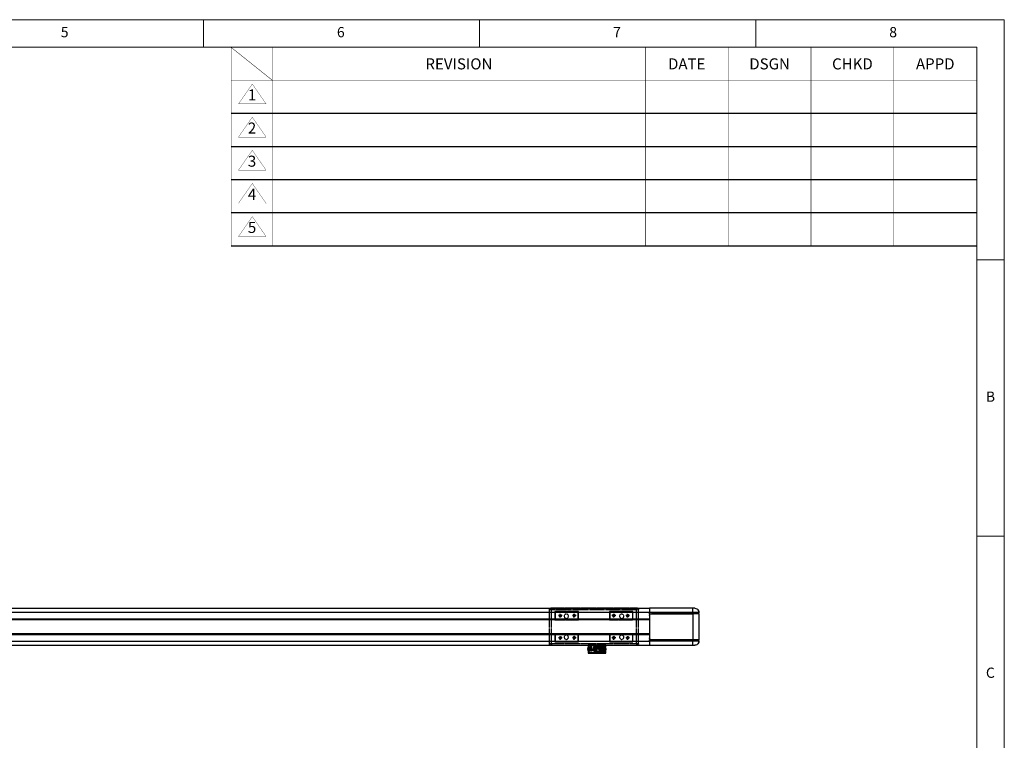
# Model space of a CAD drawing. Units: millimetres. Extents: x 10 to 5590, y 9 to 3874.
# Drawn here: x 3103 to 5589, y 2054 to 3874 of the extents above; entities that cross this region are included whole.
import ezdxf
from ezdxf.enums import TextEntityAlignment as Align

# ---------------------------------------------------------------- set-up
doc = ezdxf.new("R2010")
doc.units = ezdxf.units.MM
doc.header["$LTSCALE"] = 0.5
doc.header["$PDSIZE"] = -1
for name, pattern in [('CENTER2', [28.575, 19.05, -3.175, 3.175, -3.175]), ('HIDDEN', [0.375, 0.25, -0.125]), ('PHANTOM', [2.5, 1.25, -0.25, 0.25, -0.25, 0.25, -0.25])]:
    doc.linetypes.add(name, pattern=pattern)
for name, color, linetype in [('1', 3, 'CENTER2'), ('2', 5, 'HIDDEN'), ('3', 6, 'PHANTOM'), ('RD', 1, 'Continuous'), ('표제란', 4, 'Continuous')]:
    doc.layers.add(name, color=color, linetype=linetype)
doc.styles.get("Standard").update_dxf_attribs({"font": 'romans.shx', "bigfont": 'whgtxt.shx'})

# ---------------------------------------------------------------- blocks, each defined once
blk = doc.blocks.new('표제란2')
at = {"linetype": 'Continuous', "lineweight": 0}
for p, q in [((410, 297), (10, 297)), ((410, 20), (410, 297))]:
    blk.add_line(p, q, dxfattribs=at)
at = {"layer": '표제란', "linetype": 'Continuous', "lineweight": 0}
for p, q in [((265, 292), (265, 297)), ((315, 297), (315, 292)), ((365, 292), (365, 297)), ((405, 292), (15, 292)), ((405, 292), (405, 56)), ((410, 253.5), (405, 253.5)), ((405, 203.5), (410, 203.5))]:
    blk.add_line(p, q, dxfattribs=at)
at = {"layer": '표제란', "linetype": 'Continuous', "lineweight": 0, "char_height": 1.85, "attachment_point": 1}
for s, insert in [('5', (239.17, 295.67)), ('6', (289.17, 295.67)), ('7', (339.17, 295.67)), ('8', (389.17, 295.67)), ('B', (406.67, 229.67)), ('C', (406.67, 179.67))]:
    blk.add_mtext(s, dxfattribs=dict(at, insert=insert))
blk = doc.blocks.new('A$C734B516C')
for p, q in [((0, 93), (110, 93)), ((0, 83), (0, 93)), ((110, 83), (0, 83)), ((0, 83), (0, 79.5)), ((0, 79.5), (110, 79.5)), ((0, 74.5), (0, 79.5)), ((110, 79.5), (5, 79.5)), ((110, 93), (110, 83)), ((110, 93), (115, 93)), ((110, 79.5), (110, 83)), ((125, 83), (110, 83)), ((110, 13.5), (110, 79.5)), ((125, 79.5), (110, 79.5)), ((125, 81.8), (125, 83)), ((125, 81.8), (125, 79.5)), ((125, 13.5), (125, 79.5)), ((0, 18.5), (0, 74.5)), ((0, 13.5), (0, 18.5)), ((0, 13.5), (110, 13.5)), ((0, 13.5), (0, 10)), ((0, 10), (110, 10)), ((0, 0), (0, 10)), ((110, 0), (0, 0)), ((110, 13.5), (5, 13.5)), ((125, 13.5), (110, 13.5)), ((110, 10), (110, 13.5)), ((110, 10), (125, 10)), ((110, 10), (110, 0)), ((115, 0), (110, 0)), ((125, 13.5), (125, 11.2)), ((125, 10), (125, 11.2))]:
    blk.add_line(p, q)
for centre, radius, start, end in [((5, 74.5), 5, 90, 180), ((115, 83), 10, 38.1901, 90), ((5, 18.5), 5, 180, 270), ((115, 10), 10, 270, 321.8099)]:
    blk.add_arc(centre, radius, start, end)
for points, knots in [([(125, 83), (125, 83.1), (125, 83.6), (124.9, 84.7), (124.5, 86.2), (123.9, 87.6), (123.1, 88.9), (122.4, 89.8), (121.9, 90.2), (121.9, 90.2), (121.9, 90.3)], [0, 0, 0, 0, 0.0272252, 0.1724481, 0.3103235, 0.4523995, 0.6124658, 0.7959544, 0.9177895, 1, 1, 1, 1]), ([(122.9, 89.2), (123.1, 88.8), (123.7, 88), (124.4, 86.3), (124.8, 84.5), (124.9, 83.5), (125, 83)], [0, 0, 0, 0, 0.266371, 0.533587, 0.777615, 1, 1, 1, 1]), ([(125, 83), (125, 82.7), (125, 82.3), (125, 82), (125, 81.8)], [0, 0, 0, 0, 0.582663, 1, 1, 1, 1]), ([(121.9, 2.8), (121.9, 2.8), (122, 2.8), (122.5, 3.4), (123.3, 4.4), (124.2, 5.9), (124.7, 7.5), (125, 8.9), (125, 9.7), (125, 10)], [0, 0, 0, 0, 0.1037507, 0.2380626, 0.4173484, 0.5990209, 0.7494416, 0.9003845, 1, 1, 1, 1]), ([(125, 10), (124.9, 9.5), (124.9, 8.6), (124.5, 7.1), (124, 5.6), (123.4, 4.5), (123, 4), (122.9, 3.8)], [0, 0, 0, 0, 0.210545, 0.420933, 0.637105, 0.871619, 1, 1, 1, 1]), ([(125, 11.2), (125, 10.9), (125, 10.5), (125, 10.1), (125, 10)], [0, 0, 0, 0, 0.8765813, 1, 1, 1, 1])]:
    blk.add_open_spline(points, degree=3, knots=knots)
blk = doc.blocks.new('SERGW4TRBERGHY')
blk.add_circle((188.1, 259.7), 1.23)
at = {"layer": '1', "ltscale": 2}
for p, q in [((185.4, 259.7), (190.8, 259.7)), ((188.1, 262.8), (188.1, 256.7))]:
    blk.add_line(p, q, dxfattribs=at)
at = {"layer": 'RD'}
blk.add_arc((188.1, 259.7), 1.5, 270, 180, dxfattribs=at)
blk = doc.blocks.new('A$C664872AE')
for p, q in [((2, 20.8), (47, 20.8)), ((2, 3.2), (47, 3.2))]:
    blk.add_line(p, q)
for points in [[(5, 17.5), (2.5, 17.5, -0.414214), (2, 18), (2, 22), (47, 22), (47, 18, -0.414214), (46.5, 17.5), (44, 17.5)], [(5, 10.5), (2.5, 10.5, -0.414214), (2, 11), (2, 13, -0.414214), (2.5, 13.5), (5, 13.5)], [(44, 6.5), (46.5, 6.5, -0.414214), (47, 6), (47, 2), (2, 2), (2, 6, -0.414214), (2.5, 6.5), (5, 6.5)], [(44, 10.5), (46.5, 10.5, 0.414214), (47, 11), (47, 13, 0.414214), (46.5, 13.5), (44, 13.5)]]:
    blk.add_lwpolyline(points, format="xyb")
blk.add_lwpolyline([(47, 13), (47, 11)])
for centre, start, end in [((5, 15.5), 270, 90), ((5, 8.5), 270, 90), ((44, 15.5), 90, 270), ((44, 8.5), 90, 270)]:
    blk.add_arc(centre, 2, start, end)
at = {"layer": '1'}
for p, q in [((49, 12), (0, 12)), ((8, 15.5), (1, 15.5)), ((8, 8.5), (1, 8.5)), ((5, 18.5), (5, 12.5)), ((5, 11.5), (5, 5.5)), ((24.5, 0), (24.5, 24)), ((41, 15.5), (48, 15.5)), ((41, 8.5), (48, 8.5)), ((44, 18.5), (44, 12.5)), ((44, 11.5), (44, 5.5))]:
    blk.add_line(p, q, dxfattribs=at)
at = {"xscale": -1}
for p, rotation in [((269.2, 203.6), 90), ((-220.2, -179.6), 270)]:
    blk.add_blockref('SERGW4TRBERGHY', p, dxfattribs=dict(at, rotation=rotation))
for p, rotation in [((269.2, -179.6), 90), ((-220.2, 203.6), 270)]:
    blk.add_blockref('SERGW4TRBERGHY', p, dxfattribs=dict(rotation=rotation))
blk = doc.blocks.new('Q34GSEFG')
for p, q in [((336.2, 200.9), (341.9, 200.9)), ((337.6, 210.4), (337.6, 190.2)), ((337.9, 204.4), (343.4, 204.4)), ((338.4, 207.9), (343.4, 207.9)), ((338.4, 201.4), (338.4, 200.4)), ((339.7, 201.4), (338.4, 201.4)), ((338.4, 200.4), (339.7, 200.4)), ((338.6, 211.4), (350.2, 211.4)), ((341, 200.9), (339.7, 202.1)), ((339.7, 202.1), (339.7, 201.4)), ((339.7, 199.7), (341, 200.9)), ((339.7, 200.4), (339.7, 199.7)), ((340.9, 210.4), (340.9, 205.4)), ((341.9, 204.1), (341.9, 197.7)), ((343.4, 204.4), (343.4, 202.9)), ((343.4, 203.4), (345.4, 203.4)), ((343.4, 202.9), (345.4, 202.9)), ((345.4, 207.9), (350.4, 207.9)), ((345.4, 204.4), (350.9, 204.4)), ((345.4, 204.4), (345.4, 202.9)), ((346.9, 204.1), (346.9, 197.7)), ((346.9, 200.9), (352.3, 200.9)), ((349, 201.4), (347.7, 201.4)), ((347.7, 201.4), (347.7, 200.4)), ((347.7, 200.4), (349, 200.4)), ((347.9, 210.4), (347.9, 205.4)), ((350.3, 200.9), (349, 202.1)), ((349, 202.1), (349, 201.4)), ((349, 199.7), (350.3, 200.9)), ((349, 200.4), (349, 199.7)), ((351.2, 210.4), (351.2, 190.2)), ((337.9, 197.4), (350.9, 197.4)), ((337.9, 189.9), (337.9, 186.1)), ((337.9, 189.9), (350.9, 189.9)), ((337.9, 186.4), (339.9, 186.4)), ((337.9, 186.1), (339.3, 186.1)), ((339.3, 186.4), (339.3, 184.7)), ((339.9, 189.9), (339.9, 186.4)), ((340.2, 185), (340.2, 184.5)), ((340.3, 183.7), (340.6, 183.7)), ((340.6, 190.4), (340.6, 183.1)), ((341, 185), (341, 184.5)), ((341.3, 189.9), (341.3, 184.4)), ((341.3, 188.7), (342.4, 188.7)), ((341.3, 187.1), (342.4, 187.1)), ((341.3, 186.4), (342.4, 186.4)), ((341.3, 186.1), (342.4, 186.1)), ((341.4, 197.4), (341.4, 194.4)), ((341.4, 196.4), (344.4, 196.4)), ((341.4, 194.4), (344.4, 194.4)), ((342.4, 189.9), (342.4, 184.4)), ((342.7, 185), (342.7, 184.5)), ((343.1, 190.4), (343.1, 183)), ((343.5, 185), (343.5, 184.5)), ((343.8, 189.9), (343.8, 184.4)), ((343.8, 188.7), (345, 188.7)), ((343.8, 187.1), (345, 187.1)), ((343.8, 186.4), (345, 186.4)), ((343.8, 186.1), (345, 186.1)), ((344.4, 197.4), (344.4, 194.4)), ((345, 189.9), (345, 184.4)), ((345.3, 185), (345.3, 184.5)), ((345.7, 190.4), (345.7, 183)), ((346.1, 185), (346.1, 184.5)), ((346.4, 189.9), (346.4, 184.4)), ((346.4, 188.7), (347.5, 188.7)), ((346.4, 187.1), (347.5, 187.1)), ((346.4, 186.4), (347.5, 186.4)), ((346.4, 186.1), (347.5, 186.1)), ((347.5, 189.9), (347.5, 184.4)), ((347.8, 185), (347.8, 184.5)), ((348.2, 190.4), (348.2, 183)), ((348.6, 185), (348.6, 184.5)), ((348.9, 189.9), (348.9, 184.4)), ((348.9, 186.4), (350.9, 186.4)), ((348.9, 186.1), (350.9, 186.1)), ((350.9, 189.9), (350.9, 186.1))]:
    blk.add_line(p, q)
for centre in [(340.9, 207.9), (347.9, 207.9)]:
    blk.add_circle(centre, 1.75)
for centre, radius, start, end in [((338.6, 210.4), 1, 90, 180), ((337.9, 204.1), 0.3, 90, 180), ((341.6, 204.1), 0.3, 0, 90), ((347.2, 204.1), 0.3, 90, 180), ((350.2, 210.4), 1, 0, 90), ((350.9, 204.1), 0.3, 0, 90), ((337.9, 197.7), 0.3, 180, 270), ((337.9, 190.2), 0.3, 180, 270), ((340.3, 184.7), 0.97, 180, 270), ((340.6, 185), 0.4, 0, 180), ((340.6, 184.5), 0.4, 180, 0), ((340.6, 184.4), 0.7, 270, 0), ((341.6, 197.7), 0.3, 270, 0), ((343.1, 184.4), 0.7, 180, 0), ((343.1, 185), 0.4, 0, 180), ((343.1, 184.5), 0.4, 180, 0), ((345.7, 184.4), 0.7, 180, 0), ((345.7, 185), 0.4, 0, 180), ((345.7, 184.5), 0.4, 180, 0), ((347.2, 197.7), 0.3, 180, 270), ((348.2, 184.4), 0.7, 180, 0), ((348.2, 185), 0.4, 0, 180), ((348.2, 184.5), 0.4, 180, 0), ((350.9, 197.7), 0.3, 270, 0), ((350.9, 190.2), 0.3, 270, 0)]:
    blk.add_arc(centre, radius, start, end)
for p in [(346.4, 206.9), (349.3, 208.9), (350.9, 204.4), (348.2, 183.7), (350.9, 197.4), (350.9, 189.9)]:
    blk.add_point(p)
at = {"layer": '1'}
for p, q in [((341.9, 200.9), (346.9, 200.9)), ((344.4, 213.5), (344.4, 180.6))]:
    blk.add_line(p, q, dxfattribs=at)
blk = doc.blocks.new('A$C64C35CAB')
blk.add_blockref('A$C664872AE', (0, 0))
at = {"xscale": -1, "rotation": 270}
blk.add_blockref('Q34GSEFG', (-168.4, -332.4), dxfattribs=at)
blk = doc.blocks.new('54TRGHBFTYR')
blk.add_circle((3753.6, 1798.8), 2.5)
at = {"layer": '1'}
for p, q in [((3758.6, 1798.8), (3748.6, 1798.8)), ((3753.6, 1803.8), (3753.6, 1793.8))]:
    blk.add_line(p, q, dxfattribs=at)
at = {"layer": 'RD'}
blk.add_arc((3753.6, 1798.8), 3, 270, 180, dxfattribs=at)
blk = doc.blocks.new('A$C23933A8E')
h = blk.add_hatch()
h.set_pattern_fill('ANSI31', color=1, scale=0.2)
h.set_pattern_definition([(45, (-3556.08226, -1724.2862), (-0.44901281, 0.44901281), [])])
h.paths.add_polyline_path([(62.5, 77.5), (62.5, 74.5), (65.5, 74.5, 0.414214)])
h.paths.add_polyline_path([(59.5, 74.5, 0.414214), (62.5, 71.5), (62.5, 74.5)])
h = blk.add_hatch()
h.set_pattern_fill('ANSI31', color=1, scale=0.2)
h.set_pattern_definition([(45, (-3456.08226, -1724.2862), (-0.44901281, 0.44901281), [])])
h.paths.add_polyline_path([(162.5, 77.5), (162.5, 74.5), (165.5, 74.5, 0.414214)])
h.paths.add_polyline_path([(159.5, 74.5, 0.414214), (162.5, 71.5), (162.5, 74.5)])
h = blk.add_hatch()
h.set_pattern_fill('ANSI31', color=1, scale=0.2)
h.set_pattern_definition([(45, (-3556.08226, -1780.2862), (-0.44901281, 0.44901281), [])])
h.paths.add_polyline_path([(62.5, 21.5), (62.5, 18.5), (65.5, 18.5, 0.414214)])
h.paths.add_polyline_path([(59.5, 18.5, 0.414214), (62.5, 15.5), (62.5, 18.5)])
h = blk.add_hatch()
h.set_pattern_fill('ANSI31', color=1, scale=0.2)
h.set_pattern_definition([(45, (-3456.08226, -1780.2862), (-0.44901281, 0.44901281), [])])
h.paths.add_polyline_path([(162.5, 21.5), (162.5, 18.5), (165.5, 18.5, 0.414214)])
h.paths.add_polyline_path([(159.5, 18.5, 0.414214), (162.5, 15.5), (162.5, 18.5)])
for p, q in [((103.5, 103.5), (121.5, 103.5)), ((103.5, 93), (103.5, 103.5)), ((121.5, 93), (121.5, 103.5)), ((5, 90), (0, 90)), ((0, 90), (0, 3)), ((3, 93), (5, 93)), ((5, 90), (5, 93)), ((5, 93), (220, 93)), ((5, 90), (5, 3)), ((220, 90), (5, 90)), ((14, 85), (73, 85)), ((14, 64), (14, 85)), ((14.5, 84.5), (72.5, 84.5)), ((14.5, 64.5), (14.5, 84.5)), ((72.5, 84.5), (72.5, 64.5)), ((73, 85), (73, 64)), ((152, 85), (211, 85)), ((152, 64), (152, 85)), ((152.5, 64.5), (152.5, 84.5)), ((152.5, 84.5), (210.5, 84.5)), ((210.5, 84.5), (210.5, 64.5)), ((211, 85), (211, 64)), ((220, 90), (220, 93)), ((220, 93), (222, 93)), ((225, 90), (220, 90)), ((220, 90), (220, 3)), ((225, 90), (225, 3)), ((14, 64.5), (14.5, 64.5)), ((73, 64), (14, 64)), ((72.5, 64.5), (14.5, 64.5)), ((17.5, 64), (17.5, 64.5)), ((211, 64), (152, 64)), ((210.5, 64.5), (152.5, 64.5)), ((207.5, 64.5), (207.5, 64)), ((210.5, 64.5), (211, 64.5)), ((14, 29), (73, 29)), ((14, 8), (14, 29)), ((14.5, 28.5), (14, 28.5)), ((14.5, 8.5), (14.5, 28.5)), ((72.5, 28.5), (14.5, 28.5)), ((17.5, 28.5), (17.5, 29)), ((72.5, 28.5), (72.5, 8.5)), ((73, 29), (73, 8)), ((152, 29), (211, 29)), ((152, 8), (152, 29)), ((210.5, 28.5), (152.5, 28.5)), ((152.5, 8.5), (152.5, 28.5)), ((207.5, 29), (207.5, 28.5)), ((210.5, 28.5), (210.5, 8.5)), ((211, 28.5), (210.5, 28.5)), ((211, 29), (211, 8)), ((0, 3), (5, 3)), ((5, 0), (3, 0)), ((5, 3), (220, 3)), ((5, 0), (5, 3)), ((220, 0), (5, 0)), ((73, 8), (14, 8)), ((72.5, 8.5), (14.5, 8.5)), ((211, 8), (152, 8)), ((210.5, 8.5), (152.5, 8.5)), ((220, 3), (225, 3)), ((220, 0), (220, 3)), ((222, 0), (220, 0))]:
    blk.add_line(p, q)
for centre, radius in [((42.5, 73), 5.5), ((62.5, 74.5), 3), ((162.5, 74.5), 3), ((182.5, 73), 5.5), ((42.5, 20), 5.5), ((182.5, 20), 5.5), ((62.5, 18.5), 3), ((162.5, 18.5), 3)]:
    blk.add_circle(centre, radius)
for centre, start, end in [((3, 90), 90, 180), ((222, 90), 0, 90), ((3, 3), 180, 270), ((222, 3), 270, 0)]:
    blk.add_arc(centre, 3, start, end)
at = {"layer": '1'}
for p, q in [((62.5, 79.5), (62.5, 69.5)), ((162.5, 79.5), (162.5, 69.5)), ((67.5, 74.5), (57.5, 74.5)), ((167.5, 74.5), (157.5, 74.5)), ((67.5, 18.5), (57.5, 18.5)), ((62.5, 23.5), (62.5, 13.5)), ((167.5, 18.5), (157.5, 18.5)), ((162.5, 23.5), (162.5, 13.5))]:
    blk.add_line(p, q, dxfattribs=at)
at = {"layer": '2'}
blk.add_line((103.5, 102.3), (121.5, 102.3), dxfattribs=at)
for p in [(-3726.1, -1724.3), (-3556.1, -1724.3), (-3726.1, -1780.3), (-3556.1, -1780.3)]:
    blk.add_blockref('54TRGHBFTYR', p)
blk = doc.blocks.new('리비전')
for p, q in [((415, 280), (280, 280)), ((415, 274), (280, 274)), ((415, 268), (280, 268)), ((415, 262), (280, 262)), ((415, 256), (280, 256))]:
    blk.add_line(p, q)
at = {"const_width": 0.08}
for points in [[(280, 292), (415, 292)], [(280, 256), (280, 292)], [(415, 292), (415, 256)]]:
    blk.add_lwpolyline(points, dxfattribs=at)
at = {"layer": '표제란'}
for points, const_width in [([(280, 292), (287.5, 286)], 0.08), ([(287.5, 292), (287.5, 256)], 0.08), ([(355, 256), (355, 292)], 0.08), ([(370, 256), (370, 292)], 0.08), ([(385, 256), (385, 292)], 0.08), ([(400, 256), (400, 292)], 0.08), ([(415, 286), (280, 286)], 0.08), ([(281.34, 263.75), (286.34, 263.75)], 0.05)]:
    blk.add_lwpolyline(points, dxfattribs=dict(at, const_width=const_width))
for s, p in [('REVISION', (321.25, 289)), ('DATE', (362.5, 289)), ('DSGN', (377.5, 289)), ('CHKD', (392.5, 289)), ('APPD', (407.5, 289))]:
    blk.add_text(s, height=2, dxfattribs=at).set_placement(p, align=Align.MIDDLE_CENTER)

msp = doc.modelspace()

# ---------------------------------------------------------------- linework, layer by layer
for p, q in [((1162.66848, 2386.96787), (4693.16016, 2386.96787)), ((1165.6601, 2376.96789), (4693.16016, 2376.96789)), ((4693.16016, 2386.96787), (4693.16016, 2293.96789)), ((1165.6601, 2360.46788), (4693.16016, 2360.46788)), ((1165.6601, 2359.96789), (4693.16016, 2359.96789)), ((4693.16016, 2357.96788), (1165.6601, 2357.96788)), ((4693.16016, 2322.96789), (1165.6601, 2322.96789)), ((1165.6601, 2320.9679), (4693.16016, 2320.9679)), ((1165.6601, 2320.46789), (4693.16016, 2320.46789)), ((1162.66848, 2293.96789), (4693.16016, 2293.96789)), ((1165.6601, 2303.96789), (4693.16016, 2303.96789))]:
    msp.add_line(p, q)
at = {"layer": '표제란', "const_width": 0.69743}
for points in [[(3690.24067, 3711.22343), (3655.36936, 3661.00874)], [(3725.11199, 3661.00874), (3690.24067, 3711.22343)], [(3655.36936, 3661.00874), (3725.11199, 3661.00874)], [(3690.24067, 3627.53228), (3655.36936, 3577.31758)], [(3725.11199, 3577.31758), (3690.24067, 3627.53228)], [(3655.36936, 3577.31758), (3725.11199, 3577.31758)], [(3690.24067, 3543.84112), (3655.36936, 3493.62642)], [(3725.11199, 3493.62642), (3690.24067, 3543.84112)], [(3655.36936, 3493.62642), (3725.11199, 3493.62642)], [(3690.24067, 3460.14996), (3655.36936, 3409.93526)], [(3725.11199, 3409.93526), (3690.24067, 3460.14996)], [(3690.24067, 3376.4588), (3655.36936, 3326.2441)], [(3725.11199, 3326.2441), (3690.24067, 3376.4588)], [(3655.36936, 3326.2441), (3725.11199, 3326.2441)]]:
    msp.add_lwpolyline(points, dxfattribs=at)

# ---------------------------------------------------------------- block references
at = {"xscale": 13.948526592, "yscale": 13.948526592, "zscale": 13.948526592}
for name, p in [('표제란2', (-129.48527, -268.97053)), ('리비전', (-268.97053, -268.97053))]:
    msp.add_blockref(name, p, dxfattribs=at)
at = {"xscale": -1, "rotation": 180}
for name, p in [('A$C734B516C', (4693.16015, 2386.96787)), ('A$C64C35CAB', (4536.16015, 2295.96789))]:
    msp.add_blockref(name, p, dxfattribs=at)
at = {"layer": '3', "xscale": -1, "rotation": 180}
msp.add_blockref('A$C23933A8E', (4440.66015, 2386.96789), dxfattribs=at)

# ---------------------------------------------------------------- texts
at = {"layer": '표제란'}
for s, p in [('1', (3689.59945, 3680.14333)), ('2', (3689.59945, 3596.45217)), ('3', (3689.59945, 3512.76101)), ('4', (3689.59945, 3429.06985)), ('5', (3689.59945, 3345.37869))]:
    msp.add_text(s, height=27.89705, dxfattribs=at).set_placement(p, align=Align.MIDDLE)

doc.saveas('drawing.dxf')
